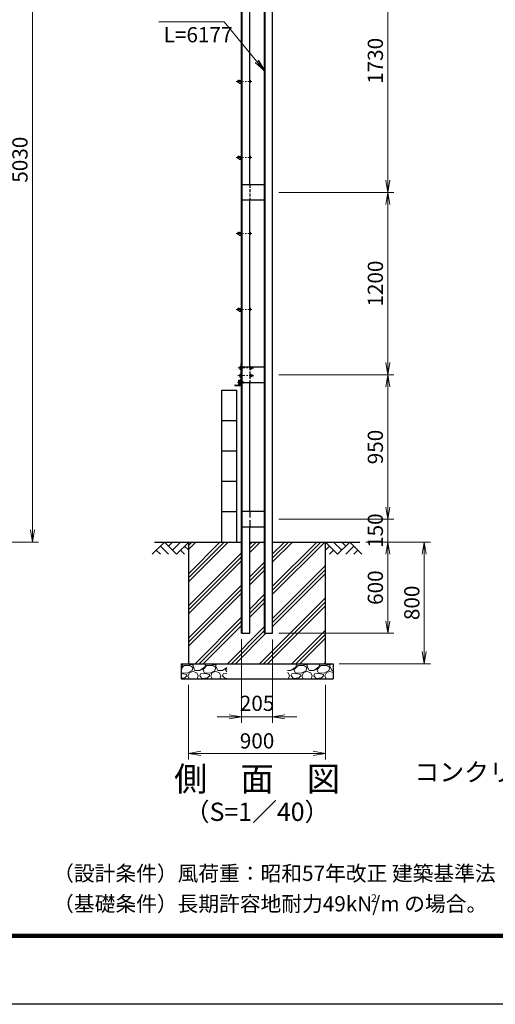
# Model space of a CAD drawing. Units: millimetres. Extents: x 0 to 16800, y 0 to 11880.
# Drawn here: x 7515 to 10644, y 0 to 6477 of the extents above; entities that cross this region are included whole.
import ezdxf
from ezdxf.enums import TextEntityAlignment as Align

# ---------------------------------------------------------------- set-up
doc = ezdxf.new("R2010")
doc.units = ezdxf.units.MM
doc.header["$LTSCALE"] = 3
doc.header["$MEASUREMENT"] = 0
doc.header["$PDMODE"] = 35
doc.linetypes.add('CENTER', pattern=[50.8, 31.75, -6.35, 6.35, -6.35])
doc.linetypes.add('DASHED', pattern=[19.05, 12.7, -6.35])
doc.layers.get('Defpoints').update_dxf_attribs({"color": 8})
for name, color, linetype in [('D-BGD', 7, 'Continuous'), ('D-STR1', 1, 'Continuous'), ('D-STR4', 7, 'Continuous'), ('D-TTL', 2, 'Continuous'), ('D-TTL-TXT', 7, 'Continuous')]:
    doc.layers.add(name, color=color, linetype=linetype)
for name, color, linetype, lineweight in [('D-BMK', 2, 'CENTER', 13), ('D-DCR-HCH', 7, 'Continuous', 13), ('D-STR-DIM', 7, 'Continuous', 13), ('D-STR-TXT', 7, 'Continuous', 13), ('D-STR2', 7, 'Continuous', 13), ('D-STR3', 3, 'Continuous', 13)]:
    doc.layers.add(name, color=color, linetype=linetype, lineweight=lineweight)
doc.styles.add('ゴシック', font='txt')
doc.dimstyles.new('STYLE', dxfattribs={"dimscale": 40, "dimtxt": 2.5, "dimasz": 2, "dimexe": 1, "dimexo": 1, "dimgap": 0.8, "dimtad": 1, "dimdsep": 46, "dimtxsty": 'ゴシック', "dimblk": 'OPEN', "dimcen": 1e-08, "dimclrd": 256, "dimclre": 256, "dimclrt": 256, "dimadec": 0, "dimazin": 2, "dimtfac": 1, "dimtmove": 2, "dimatfit": 3, "dimldrblk": 'OPEN', "dimfxl": 0, "dimtolj": 1, "dimtzin": 0, "dimlwd": -1, "dimlwe": -1, "dimarcsym": 0})
pattern_1 = [(228.01279, (-836.961, 360.689), (-1200, -1350), [20.1804, -1997.8632]), (184.96974, (-850.4607, 345.6885), (1800, 150), [34.6302, -3428.3887]), (132.51045, (-884.961, 342.6885), (1500, -1650), [24.4182, -2417.4049]), (267.27369, (-943.461, 305.1885), (150, 3000), [31.5357, -3122.0337]), (292.833654, (-944.961, 273.6885), (-750, 1800), [30.9232, -3061.406]), (357.27369, (-932.961, 245.1885), (-3000, 150), [31.5357, -3122.0337]), (37.69424, (-901.4607, 243.6885), (-1950, -1500), [41.7043, -4128.7273]), (72.25533, (-868.4607, 269.1885), (1050, 3300), [39.3732, -3897.9482]), (121.429566, (-856.461, 306.6885), (-1200, 1950), [31.6425, -3132.611]), (175.23636, (-872.961, 333.689), (1650, -150), [36.1248, -1770.1144]), (222.39744, (-908.9607, 336.6885), (-1800, -1650), [46.7172, -4625.0063]), (138.81407, (-794.96, 303.689), (-1050, 900), [15.9451, -1578.5767]), (171.469234, (-806.961, 314.1885), (1950, -300), [30.3356, -3003.2267]), (225, (-836.96, 318.69), (-2e-14, -150), [21.2131, -190.9189]), (203.1986, (-847.46, 336.689), (750, 300), [11.4237, -1130.9423]), (291.8014, (-857.96, 332.189), (-150, 450), [16.1554, -791.6193]), (30.96376, (-851.96, 317.189), (450, 300), [26.2393, -848.4034]), (161.56505, (-829.46, 330.69), (300, -150), [18.9736, -455.368]), (16.38954, (-944.961, 332.1885), (1500, 450), [26.58, -2631.4268]), (70.34618, (-919.461, 339.689), (-600, -1650), [22.2992, -2207.6112]), (293.1986, (-829.46, 360.689), (-300, 750), [22.8472, -1119.5187]), (343.61046, (-820.461, 339.6885), (-1500, 450), [26.58, -2631.4268]), (339.44395, (-944.96, 239.189), (-750, 300), [25.632, -1255.9686]), (294.77514, (-920.961, 230.189), (-750, 1650), [21.4767, -2126.1965]), (66.8014, (-827.96, 210.689), (300, 750), [22.8472, -1119.5187]), (17.35402, (-818.961, 231.6885), (-1950, -600), [25.1446, -2489.3135]), (69.44395, (-901.46, 210.689), (-300, -750), [12.816, -1268.7846]), (101.30993, (-836.96, 210.689), (-150, 600), [7.6485, -757.2044]), (165.96376, (-838.46, 218.19), (450, -150), [30.9232, -587.5426]), (186.00901, (-868.461, 225.6885), (1500, 150), [28.6575, -2837.0885]), (303.69007, (-851.96, 303.69), (-150, 300), [21.6333, -519.1994]), (353.157227, (-839.9607, 285.6885), (2550, -300), [37.7691, -3739.1344]), (60.9454, (-802.46, 281.189), (-600, -1050), [15.4434, -1528.9011]), (90, (-794.96, 294.69), (-150, 150), [9, -141]), (120.25644, (-871.461, 230.189), (600, -1050), [20.8386, -2063.028]), (48.01279, (-881.961, 248.189), (1200, 1350), [40.3608, -1977.6828]), (0, (-854.96, 278.19), (150, 150), [39, -111]), (325.30485, (-815.961, 278.1885), (1500, -1050), [23.7171, -2347.9911]), (254.0546, (-796.46, 264.689), (-150, -600), [21.8403, -1070.1762]), (207.645975, (-802.4607, 243.6885), (-2850, -1500), [35.5598, -3520.4211]), (175.42608, (-833.9607, 227.1885), (-1950, 150), [37.6198, -3724.361])]

# ---------------------------------------------------------------- blocks, each defined once
blk = doc.blocks.new('_Open')
at = {"color": 0, "linetype": 'ByBlock', "lineweight": -2}
for p, q in [((-1, 0.167), (0, 0)), ((-1, -0.167), (0, 0)), ((0, 0), (-1, 0))]:
    blk.add_line(p, q, dxfattribs=at)
blk = doc.blocks.new('*D1')
at = {"layer": 'D-STR-DIM'}
for p, q in [((8973.9, 2401.2), (8973.9, 1850.7)), ((9178.9, 2400.7), (9178.9, 1850.7)), ((8893.9, 1890.7), (8813.9, 1890.7)), ((8973.9, 1890.7), (9178.9, 1890.7)), ((9258.9, 1890.7), (9338.9, 1890.7))]:
    blk.add_line(p, q, dxfattribs=at)
at = {"layer": 'Defpoints', "color": 0}
for p in [(8973.9, 2441.2), (9178.9, 2440.7), (9178.9, 1890.7)]:
    blk.add_point(p, dxfattribs=at)
at = {"layer": 'D-STR-DIM', "xscale": 80, "yscale": 80, "zscale": 80}
blk.add_blockref('_Open', (8973.9, 1890.7), dxfattribs=at)
at = {"layer": 'D-STR-DIM', "xscale": 80, "yscale": 80, "zscale": 80, "rotation": 180}
blk.add_blockref('_Open', (9178.9, 1890.7), dxfattribs=at)
at = {"layer": 'D-STR-DIM', "insert": (9076.4, 1979.9), "char_height": 100, "attachment_point": 5, "style": 'ゴシック'}
blk.add_mtext('\\A1;205', dxfattribs=at)
blk = doc.blocks.new('*D8')
at = {"layer": 'D-STR-DIM'}
for p, q in [((6418.5, 8070.7), (7638.5, 8070.7)), ((7598.5, 3120.7), (7598.5, 7990.7)), ((6418.5, 3040.7), (7638.5, 3040.7))]:
    blk.add_line(p, q, dxfattribs=at)
at = {"layer": 'Defpoints', "color": 0}
for p in [(6378.5, 8070.7), (7598.5, 8070.7), (6378.5, 3040.7)]:
    blk.add_point(p, dxfattribs=at)
at = {"layer": 'D-STR-DIM', "xscale": 80, "yscale": 80, "zscale": 80}
for p, rotation in [((7598.5, 8070.7), 90), ((7598.5, 3040.7), 270)]:
    blk.add_blockref('_Open', p, dxfattribs=dict(at, rotation=rotation))
at = {"layer": 'D-STR-DIM', "insert": (7516.5, 5555.7), "char_height": 100, "attachment_point": 5, "rotation": 90, "style": 'ゴシック'}
blk.add_mtext('\\A1;5030', dxfattribs=at)
blk = doc.blocks.new('*D15')
at = {"layer": 'D-STR2'}
for p, q in [((8626.4, 2100.7), (8626.4, 1610.7)), ((9526.4, 2100.7), (9526.4, 1610.7)), ((8706.4, 1650.7), (9446.4, 1650.7))]:
    blk.add_line(p, q, dxfattribs=at)
at = {"layer": 'Defpoints', "color": 0}
for p in [(8626.4, 2140.7), (9526.4, 2140.7), (9526.4, 1650.7)]:
    blk.add_point(p, dxfattribs=at)
at = {"layer": 'D-STR2', "xscale": 80, "yscale": 80, "zscale": 80, "rotation": 180}
blk.add_blockref('_Open', (8626.4, 1650.7), dxfattribs=at)
at = {"layer": 'D-STR2', "xscale": 80, "yscale": 80, "zscale": 80}
blk.add_blockref('_Open', (9526.4, 1650.7), dxfattribs=at)
at = {"layer": 'D-STR2', "insert": (9076.4, 1732.7), "char_height": 100, "attachment_point": 5, "style": 'ゴシック'}
blk.add_mtext('\\A1;900', dxfattribs=at)
blk = doc.blocks.new('*D22')
at = {"layer": 'D-STR-DIM'}
for p, q in [((9791.4, 3040.7), (9976.4, 3040.7)), ((9936.4, 2520.7), (9936.4, 2960.7)), ((9218.9, 2440.7), (9976.4, 2440.7))]:
    blk.add_line(p, q, dxfattribs=at)
at = {"layer": 'Defpoints', "color": 0}
for p in [(9751.4, 3040.7), (9936.4, 3040.7), (9178.9, 2440.7)]:
    blk.add_point(p, dxfattribs=at)
at = {"layer": 'D-STR-DIM', "xscale": 80, "yscale": 80, "zscale": 80}
for p, rotation in [((9936.4, 3040.7), 90), ((9936.4, 2440.7), 270)]:
    blk.add_blockref('_Open', p, dxfattribs=dict(at, rotation=rotation))
at = {"layer": 'D-STR-DIM', "insert": (9854.4, 2740.7), "char_height": 100, "attachment_point": 5, "rotation": 90, "style": 'ゴシック'}
blk.add_mtext('\\A1;600', dxfattribs=at)
blk = doc.blocks.new('*D23')
at = {"layer": 'D-STR-DIM'}
for p, q in [((9218.9, 4140.7), (9976.4, 4140.7)), ((9936.4, 3270.7), (9936.4, 4060.7)), ((9218.9, 3190.7), (9976.4, 3190.7))]:
    blk.add_line(p, q, dxfattribs=at)
at = {"layer": 'Defpoints', "color": 0}
for p in [(9178.9, 4140.7), (9936.4, 4140.7), (9178.9, 3190.7)]:
    blk.add_point(p, dxfattribs=at)
at = {"layer": 'D-STR-DIM', "xscale": 80, "yscale": 80, "zscale": 80}
for p, rotation in [((9936.4, 4140.7), 90), ((9936.4, 3190.7), 270)]:
    blk.add_blockref('_Open', p, dxfattribs=dict(at, rotation=rotation))
at = {"layer": 'D-STR-DIM', "insert": (9854.4, 3665.7), "char_height": 100, "attachment_point": 5, "rotation": 90, "style": 'ゴシック'}
blk.add_mtext('\\A1;950', dxfattribs=at)
blk = doc.blocks.new('*D24')
at = {"layer": 'D-STR-DIM'}
for p, q in [((9218.9, 5340.7), (9976.4, 5340.7)), ((9936.4, 4220.7), (9936.4, 5260.7)), ((9218.9, 4140.7), (9976.4, 4140.7))]:
    blk.add_line(p, q, dxfattribs=at)
at = {"layer": 'Defpoints', "color": 0}
for p in [(9178.9, 5340.7), (9936.4, 5340.7), (9178.9, 4140.7)]:
    blk.add_point(p, dxfattribs=at)
at = {"layer": 'D-STR-DIM', "xscale": 80, "yscale": 80, "zscale": 80}
for p, rotation in [((9936.4, 5340.7), 90), ((9936.4, 4140.7), 270)]:
    blk.add_blockref('_Open', p, dxfattribs=dict(at, rotation=rotation))
at = {"layer": 'D-STR-DIM', "insert": (9854.4, 4740.7), "char_height": 100, "attachment_point": 5, "rotation": 90, "style": 'ゴシック'}
blk.add_mtext('\\A1;1200', dxfattribs=at)
blk = doc.blocks.new('*D25')
at = {"layer": 'D-STR-DIM'}
for p, q in [((9137.3, 7070.7), (9976.4, 7070.7)), ((9936.4, 5420.7), (9936.4, 6990.7)), ((9218.9, 5340.7), (9976.4, 5340.7))]:
    blk.add_line(p, q, dxfattribs=at)
at = {"layer": 'Defpoints', "color": 0}
for p in [(9097.3, 7070.7), (9936.4, 7070.7), (9178.9, 5340.7)]:
    blk.add_point(p, dxfattribs=at)
at = {"layer": 'D-STR-DIM', "xscale": 80, "yscale": 80, "zscale": 80}
for p, rotation in [((9936.4, 7070.7), 90), ((9936.4, 5340.7), 270)]:
    blk.add_blockref('_Open', p, dxfattribs=dict(at, rotation=rotation))
at = {"layer": 'D-STR-DIM', "insert": (9854.4, 6205.7), "char_height": 100, "attachment_point": 5, "rotation": 90, "style": 'ゴシック'}
blk.add_mtext('\\A1;1730', dxfattribs=at)
blk = doc.blocks.new('*D28')
at = {"layer": 'D-STR-DIM'}
for p, q in [((9791.4, 3040.7), (10216.4, 3040.7)), ((10176.4, 2960.7), (10176.4, 2320.7)), ((9616.4, 2240.7), (10216.4, 2240.7))]:
    blk.add_line(p, q, dxfattribs=at)
at = {"layer": 'Defpoints', "color": 0}
for p in [(9751.4, 3040.7), (9576.4, 2240.7), (10176.4, 2240.7)]:
    blk.add_point(p, dxfattribs=at)
at = {"layer": 'D-STR-DIM', "xscale": 80, "yscale": 80, "zscale": 80}
for p, rotation in [((10176.4, 3040.7), 90), ((10176.4, 2240.7), 270)]:
    blk.add_blockref('_Open', p, dxfattribs=dict(at, rotation=rotation))
at = {"layer": 'D-STR-DIM', "insert": (10094.4, 2640.7), "char_height": 100, "attachment_point": 5, "rotation": 90, "style": 'ゴシック'}
blk.add_mtext('\\A1;800', dxfattribs=at)
blk = doc.blocks.new('*D77')
at = {"layer": 'D-STR-DIM'}
for p, q in [((9936.4, 3270.7), (9936.4, 3350.7)), ((9218.9, 3190.7), (9976.4, 3190.7)), ((9936.4, 3040.7), (9936.4, 3190.7)), ((9791.4, 3040.7), (9976.4, 3040.7)), ((9936.4, 2960.7), (9936.4, 2880.7))]:
    blk.add_line(p, q, dxfattribs=at)
at = {"layer": 'Defpoints', "color": 0}
for p in [(9178.9, 3190.7), (9936.4, 3190.7), (9751.4, 3040.7)]:
    blk.add_point(p, dxfattribs=at)
at = {"layer": 'D-STR-DIM', "xscale": 80, "yscale": 80, "zscale": 80}
for p, rotation in [((9936.4, 3190.7), 270), ((9936.4, 3040.7), 90)]:
    blk.add_blockref('_Open', p, dxfattribs=dict(at, rotation=rotation))
at = {"layer": 'D-STR-DIM', "insert": (9854.5, 3115.7), "char_height": 100, "attachment_point": 5, "rotation": 90, "style": 'ゴシック'}
blk.add_mtext('\\A1;150', dxfattribs=at)

msp = doc.modelspace()

# ---------------------------------------------------------------- hatches: boundary and pattern name
at = {"layer": 'D-DCR-HCH'}
h = msp.add_hatch(dxfattribs=at)
h.set_pattern_fill('PLAST', color=256, scale=600, angle=45)
h.set_pattern_definition([(45, (-944.96, 210.69), (-106.066, 106.066), []), (45, (-958.22, 223.95), (-106.066, 106.066), []), (45, (-971.48, 237.2), (-106.066, 106.066), [])])
h.paths.add_polyline_path([(8973.9482, 3040.6885), (8626.4482, 3040.6885), (8626.4482, 2240.6885), (9526.4482, 2240.6885), (9526.4482, 3040.6885), (9178.9482, 3040.6885), (9178.9482, 2440.6885), (9124.9482, 2440.6885), (9124.9482, 3040.6885), (9027.9482, 3040.6885), (9027.9482, 2440.6885), (8973.9482, 2440.6885)])
h = msp.add_hatch(dxfattribs=at)
h.set_pattern_fill('GRAVEL', color=256, scale=150)
h.set_pattern_definition(pattern_1)
h.paths.add_polyline_path([(8876.4482, 2240.6885), (8576.4482, 2240.6885), (8576.4482, 2140.6885), (8876.4482, 2140.6885)])
h = msp.add_hatch(dxfattribs=at)
h.set_pattern_fill('GRAVEL', color=256, scale=150)
h.set_pattern_definition(pattern_1)
h.paths.add_polyline_path([(9576.4482, 2240.6885), (9276.4482, 2240.6885), (9276.4482, 2140.6885), (9576.4482, 2140.6885)])

# ---------------------------------------------------------------- linework, layer by layer
at = {"layer": 'D-BGD'}
for p, q in [((8843.9482, 3040.6885), (8843.9482, 4040.6885)), ((8843.9482, 4040.6885), (8943.9482, 4040.6885)), ((8943.9482, 3040.6885), (8943.9482, 4040.6885)), ((8843.9482, 3840.6885), (8943.9482, 3840.6885)), ((8843.9482, 3640.6885), (8943.9482, 3640.6885)), ((8843.9482, 3440.6885), (8943.9482, 3440.6885)), ((8843.9482, 3240.6885), (8943.9482, 3240.6885)), ((8401.4482, 3040.6885), (8973.9482, 3040.6885)), ((9027.9482, 3040.6885), (9124.9482, 3040.6885)), ((9178.9482, 3040.6885), (9751.4482, 3040.6885))]:
    msp.add_line(p, q, dxfattribs=at)
at = {"layer": 'D-BMK', "ltscale": 0.5}
for p, q in [((8939.9511, 6070.6885), (9042.9482, 6070.6885)), ((8939.9511, 5570.6885), (9042.9482, 5570.6885)), ((8939.9511, 5070.6885), (9042.9482, 5070.6885)), ((8939.9511, 4570.6885), (9042.9482, 4570.6885)), ((8949.0455, 4185.6885), (9052.0426, 4185.6885)), ((8988.7072, 4090.6885), (8947.349, 4090.6885)), ((8949.0455, 4135.6885), (9052.0426, 4135.6885))]:
    msp.add_line(p, q, dxfattribs=at)
at = {"layer": 'D-DCR-HCH', "color": 0, "linetype": 'ByBlock', "lineweight": -2}
for p, q in [((8466.8122, 3040.6885), (8386.9941, 2960.8705)), ((8413.6001, 2987.4765), (8440.3282, 2960.8705)), ((8440.2062, 3014.0825), (8493.6623, 2960.8705)), ((8466.8122, 3040.6885), (8546.6302, 2960.8705)), ((8493.4182, 3014.0825), (8520.0242, 3040.6885)), ((8520.0242, 2987.4765), (8573.2362, 3040.6885)), ((8546.6302, 2960.8705), (8626.4482, 3040.6885)), ((8573.2362, 2987.4765), (8599.9642, 2960.8705)), ((8599.8422, 3014.0825), (8626.4482, 2987.598)), ((9606.2662, 2960.8705), (9526.4482, 3040.6885)), ((9553.0542, 3014.0825), (9526.4482, 2987.598)), ((9579.6602, 2987.4765), (9552.9322, 2960.8705)), ((9632.8722, 2987.4765), (9579.6602, 3040.6885)), ((9686.0843, 3040.6885), (9606.2662, 2960.8705)), ((9659.6173, 3013.9435), (9632.8722, 3040.6885)), ((9712.6903, 3014.0825), (9659.2342, 2960.8705)), ((9686.0843, 3040.6885), (9765.9023, 2960.8705)), ((9739.2963, 2987.4765), (9712.5682, 2960.8705))]:
    msp.add_line(p, q, dxfattribs=at)
at = {"layer": 'D-STR1'}
for p, q in [((8973.9482, 2440.6885), (8973.9482, 7095.6885)), ((8977.9482, 2440.6885), (8977.9482, 7095.6885)), ((9124.9482, 2440.6885), (9124.9482, 6966.6885)), ((9128.9482, 2440.6885), (9128.9482, 6968.3454)), ((9178.9482, 2440.6885), (9178.9482, 6989.0561)), ((9027.9482, 5390.6885), (9027.9482, 6770.6885)), ((9124.9482, 5390.6885), (8977.9482, 5390.6885)), ((8977.9482, 5290.6885), (9124.9482, 5290.6885)), ((9027.9482, 4190.6885), (9027.9482, 5290.6885)), ((9124.9482, 4190.6885), (8977.9482, 4190.6885)), ((8966.4482, 4078.1885), (8966.4482, 4108.6885)), ((8968.4482, 4110.6885), (8969.4482, 4110.6885)), ((8969.4482, 4075.6885), (8969.4482, 4110.6885)), ((8977.9482, 4090.6885), (9124.9482, 4090.6885)), ((9027.9482, 3240.6885), (9027.9482, 4090.6885)), ((8929.4482, 4071.6885), (8929.4482, 4070.6885)), ((8929.4482, 4070.6885), (8964.4482, 4070.6885)), ((8931.4482, 4073.6885), (8961.9482, 4073.6885)), ((9124.9482, 3240.6885), (8977.9482, 3240.6885)), ((8977.9482, 3140.6885), (9124.9482, 3140.6885)), ((9027.9482, 2440.6885), (9027.9482, 3140.6885)), ((8973.9482, 2440.6885), (9027.9482, 2440.6885)), ((9124.9482, 2440.6885), (9178.9482, 2440.6885))]:
    msp.add_line(p, q, dxfattribs=at)
at = {"layer": 'D-STR1', "linetype": 'DASHED', "ltscale": 0.5}
for p, q in [((9027.9482, 5390.6885), (9027.9482, 5290.6885)), ((9027.9482, 4190.6885), (9027.9482, 4090.6885))]:
    msp.add_line(p, q, dxfattribs=at)
at = {"layer": 'D-STR1', "linetype": 'DASHED'}
msp.add_line((9027.9482, 3240.6885), (9027.9482, 3140.6885), dxfattribs=at)
at = {"layer": 'D-STR1'}
for centre, radius, start, end in [((8968.4482, 4108.6885), 2, 90, 180), ((8931.4482, 4071.6885), 2, 90, 180), ((8961.9482, 4078.1885), 4.5, 270, 0), ((8964.4482, 4075.6885), 5, 270, 0)]:
    msp.add_arc(centre, radius, start, end, dxfattribs=at)
at = {"layer": 'D-STR3'}
for p, q in [((8949.1482, 6074.6885), (8947.9482, 6073.4885)), ((8947.9482, 6073.4885), (8947.9482, 6067.8885)), ((8949.1482, 6066.6885), (8947.9482, 6067.8885)), ((8949.1482, 6074.6885), (8949.1482, 6066.6885)), ((8952.4482, 6074.6885), (8949.1482, 6074.6885)), ((8952.4482, 6066.6885), (8949.1482, 6066.6885)), ((8953.1731, 6078.1941), (8952.4482, 6076.9385)), ((8952.4482, 6064.4385), (8952.4482, 6076.9385)), ((8953.1731, 6063.183), (8952.4482, 6064.4385)), ((8958.9482, 6078.1941), (8953.1731, 6078.1941)), ((8958.9482, 6074.4413), (8953.1731, 6074.4413)), ((8958.9482, 6066.9357), (8953.1731, 6066.9357)), ((8958.9482, 6063.183), (8953.1731, 6063.183)), ((8958.9482, 6063.183), (8958.9482, 6078.1941)), ((8958.9482, 6076.6885), (8973.9482, 6076.6885)), ((8958.9482, 6076.6885), (8958.9482, 6056.6885)), ((8958.9482, 6056.6885), (8973.9482, 6056.6885)), ((8969.1982, 6066.1885), (8973.9482, 6066.1885)), ((8969.1982, 6061.6885), (8973.9482, 6061.6885)), ((8973.9482, 6061.6885), (8973.9482, 6056.6885)), ((9027.9482, 6078.1941), (9032.5522, 6078.1941)), ((9027.9482, 6078.1941), (9027.9482, 6063.183)), ((9027.9482, 6074.4413), (9032.5522, 6074.4413)), ((9027.9482, 6066.9357), (9032.5522, 6066.9357)), ((9027.9482, 6063.183), (9032.5522, 6063.183)), ((9033.2482, 6076.9885), (9032.5522, 6078.1941)), ((9033.2482, 6064.3885), (9032.5522, 6063.183)), ((9033.2482, 6076.9885), (9033.2482, 6064.3885)), ((8949.1482, 5574.6885), (8947.9482, 5573.4885)), ((8947.9482, 5573.4885), (8947.9482, 5567.8885)), ((8949.1482, 5574.6885), (8949.1482, 5566.6885)), ((8952.4482, 5574.6885), (8949.1482, 5574.6885)), ((8953.1731, 5578.1941), (8952.4482, 5576.9385)), ((8952.4482, 5564.4385), (8952.4482, 5576.9385)), ((8958.9482, 5578.1941), (8953.1731, 5578.1941)), ((8958.9482, 5574.4413), (8953.1731, 5574.4413)), ((8958.9482, 5563.183), (8958.9482, 5578.1941)), ((8958.9482, 5576.6885), (8973.9482, 5576.6885)), ((8958.9482, 5576.6885), (8958.9482, 5556.6885)), ((9027.9482, 5578.1941), (9032.5522, 5578.1941)), ((9027.9482, 5578.1941), (9027.9482, 5563.183)), ((9027.9482, 5574.4413), (9032.5522, 5574.4413)), ((9033.2482, 5576.9885), (9032.5522, 5578.1941)), ((9033.2482, 5576.9885), (9033.2482, 5564.3885)), ((8949.1482, 5566.6885), (8947.9482, 5567.8885)), ((8952.4482, 5566.6885), (8949.1482, 5566.6885)), ((8953.1731, 5563.183), (8952.4482, 5564.4385)), ((8958.9482, 5566.9357), (8953.1731, 5566.9357)), ((8958.9482, 5563.183), (8953.1731, 5563.183)), ((8958.9482, 5556.6885), (8973.9482, 5556.6885)), ((8969.1982, 5566.1885), (8973.9482, 5566.1885)), ((8969.1982, 5561.6885), (8973.9482, 5561.6885)), ((8973.9482, 5561.6885), (8973.9482, 5556.6885)), ((9027.9482, 5566.9357), (9032.5522, 5566.9357)), ((9027.9482, 5563.183), (9032.5522, 5563.183)), ((9033.2482, 5564.3885), (9032.5522, 5563.183)), ((8949.1482, 5074.6885), (8947.9482, 5073.4885)), ((8947.9482, 5073.4885), (8947.9482, 5067.8885)), ((8949.1482, 5066.6885), (8947.9482, 5067.8885)), ((8949.1482, 5074.6885), (8949.1482, 5066.6885)), ((8952.4482, 5074.6885), (8949.1482, 5074.6885)), ((8952.4482, 5066.6885), (8949.1482, 5066.6885)), ((8953.1731, 5078.1941), (8952.4482, 5076.9385)), ((8952.4482, 5064.4385), (8952.4482, 5076.9385)), ((8953.1731, 5063.183), (8952.4482, 5064.4385)), ((8958.9482, 5078.1941), (8953.1731, 5078.1941)), ((8958.9482, 5074.4413), (8953.1731, 5074.4413)), ((8958.9482, 5066.9357), (8953.1731, 5066.9357)), ((8958.9482, 5063.183), (8953.1731, 5063.183)), ((8958.9482, 5063.183), (8958.9482, 5078.1941)), ((8958.9482, 5076.6885), (8973.9482, 5076.6885)), ((8958.9482, 5076.6885), (8958.9482, 5056.6885)), ((8958.9482, 5056.6885), (8973.9482, 5056.6885)), ((8969.1982, 5066.1885), (8973.9482, 5066.1885)), ((8969.1982, 5061.6885), (8973.9482, 5061.6885)), ((8973.9482, 5061.6885), (8973.9482, 5056.6885)), ((9027.9482, 5078.1941), (9032.5522, 5078.1941)), ((9027.9482, 5078.1941), (9027.9482, 5063.183)), ((9027.9482, 5074.4413), (9032.5522, 5074.4413)), ((9027.9482, 5066.9357), (9032.5522, 5066.9357)), ((9027.9482, 5063.183), (9032.5522, 5063.183)), ((9033.2482, 5076.9885), (9032.5522, 5078.1941)), ((9033.2482, 5064.3885), (9032.5522, 5063.183)), ((9033.2482, 5076.9885), (9033.2482, 5064.3885)), ((8949.1482, 4574.6885), (8947.9482, 4573.4885)), ((8947.9482, 4573.4885), (8947.9482, 4567.8885)), ((8949.1482, 4566.6885), (8947.9482, 4567.8885)), ((8949.1482, 4574.6885), (8949.1482, 4566.6885)), ((8952.4482, 4574.6885), (8949.1482, 4574.6885)), ((8952.4482, 4566.6885), (8949.1482, 4566.6885)), ((8953.1731, 4578.1941), (8952.4482, 4576.9385)), ((8952.4482, 4564.4385), (8952.4482, 4576.9385)), ((8953.1731, 4563.183), (8952.4482, 4564.4385)), ((8958.9482, 4578.1941), (8953.1731, 4578.1941)), ((8958.9482, 4574.4413), (8953.1731, 4574.4413)), ((8958.9482, 4566.9357), (8953.1731, 4566.9357)), ((8958.9482, 4563.183), (8953.1731, 4563.183)), ((8958.9482, 4563.183), (8958.9482, 4578.1941)), ((8958.9482, 4576.6885), (8973.9482, 4576.6885)), ((8958.9482, 4576.6885), (8958.9482, 4556.6885)), ((8958.9482, 4556.6885), (8973.9482, 4556.6885)), ((8969.1982, 4566.1885), (8973.9482, 4566.1885)), ((8969.1982, 4561.6885), (8973.9482, 4561.6885)), ((8973.9482, 4561.6885), (8973.9482, 4556.6885)), ((9027.9482, 4578.1941), (9032.5522, 4578.1941)), ((9027.9482, 4578.1941), (9027.9482, 4563.183)), ((9027.9482, 4574.4413), (9032.5522, 4574.4413)), ((9027.9482, 4566.9357), (9032.5522, 4566.9357)), ((9027.9482, 4563.183), (9032.5522, 4563.183)), ((9033.2482, 4576.9885), (9032.5522, 4578.1941)), ((9033.2482, 4564.3885), (9032.5522, 4563.183)), ((9033.2482, 4576.9885), (9033.2482, 4564.3885)), ((8969.4482, 4215.6885), (8969.4482, 4070.6885)), ((8969.4482, 4215.6885), (8973.9482, 4215.6885)), ((8962.4482, 4193.9385), (8963.3517, 4195.5035)), ((8962.4482, 4193.9385), (8962.4482, 4177.4385)), ((8962.4482, 4177.4385), (8963.3517, 4175.8736)), ((8962.4482, 4143.9385), (8963.3517, 4145.5035)), ((8963.3517, 4195.5035), (8969.4482, 4195.5035)), ((8963.3517, 4190.596), (8969.4482, 4190.596)), ((8963.3517, 4180.781), (8969.4482, 4180.781)), ((8963.3517, 4175.8736), (8969.4482, 4175.8736)), ((8963.3517, 4145.5035), (8969.4482, 4145.5035)), ((8969.4482, 4195.5035), (8969.4482, 4175.8736)), ((8969.4482, 4145.5035), (8969.4482, 4125.8736)), ((8953.4482, 4102.3885), (8953.4482, 4078.9885)), ((8955.7482, 4102.3885), (8955.7482, 4078.9885)), ((8966.4482, 4105.6885), (8956.7482, 4105.6885)), ((8966.4482, 4103.3885), (8956.7482, 4103.3885)), ((8961.1482, 4096.9885), (8961.8442, 4098.1941)), ((8961.1482, 4096.9885), (8961.1482, 4084.3885)), ((8961.1482, 4084.3885), (8961.8442, 4083.183)), ((8966.4482, 4098.1941), (8961.8442, 4098.1941)), ((8966.4482, 4094.4413), (8961.8442, 4094.4413)), ((8966.4482, 4086.9357), (8961.8442, 4086.9357)), ((8966.4482, 4083.183), (8961.8442, 4083.183)), ((8962.4482, 4143.9385), (8962.4482, 4127.4385)), ((8962.4482, 4127.4385), (8963.3517, 4125.8736)), ((8963.3517, 4140.596), (8969.4482, 4140.596)), ((8963.3517, 4130.781), (8969.4482, 4130.781)), ((8963.3517, 4125.8736), (8969.4482, 4125.8736)), ((8966.4482, 4105.6885), (8966.4482, 4103.3885)), ((8966.4482, 4098.1941), (8966.4482, 4083.183)), ((8973.9482, 4098.1941), (8979.7233, 4098.1941)), ((8973.9482, 4083.183), (8973.9482, 4098.1941)), ((8973.9482, 4094.4413), (8979.7233, 4094.4413)), ((8973.9482, 4086.9357), (8979.7233, 4086.9357)), ((8973.9482, 4083.183), (8979.7233, 4083.183)), ((8979.7233, 4098.1941), (8980.4482, 4096.9385)), ((8979.7233, 4083.183), (8980.4482, 4084.4385)), ((8980.4482, 4084.4385), (8980.4482, 4096.9385)), ((8980.4482, 4094.6885), (8985.2482, 4094.6885)), ((8980.4482, 4093.9385), (8985.9982, 4093.9385)), ((8980.4482, 4087.4385), (8985.9982, 4087.4385)), ((8980.4482, 4086.6885), (8985.2482, 4086.6885)), ((8985.2482, 4094.6885), (8986.4482, 4093.4885)), ((8985.2482, 4094.6885), (8985.2482, 4086.6885)), ((8985.2482, 4086.6885), (8986.4482, 4087.8885)), ((8986.4482, 4093.4885), (8986.4482, 4087.8885)), ((8966.4482, 4077.9885), (8956.7482, 4077.9885)), ((8966.4482, 4075.6885), (8956.7482, 4075.6885)), ((8966.4482, 4077.9885), (8966.4482, 4075.6885)), ((8969.4482, 4070.6885), (8973.9482, 4070.6885))]:
    msp.add_line(p, q, dxfattribs=at)
at = {"layer": 'D-STR3', "linetype": 'DASHED', "ltscale": 0.2}
for p, q in [((9034.0447, 4195.5035), (9027.9482, 4195.5035)), ((9027.9482, 4195.5035), (9027.9482, 4175.8736)), ((9034.0447, 4190.596), (9027.9482, 4190.596)), ((9034.0447, 4180.781), (9027.9482, 4180.781)), ((9034.0447, 4175.8736), (9027.9482, 4175.8736)), ((9034.0447, 4145.5035), (9027.9482, 4145.5035)), ((9027.9482, 4145.5035), (9027.9482, 4125.8736)), ((9034.9482, 4193.9385), (9034.0447, 4195.5035)), ((9034.9482, 4177.4385), (9034.0447, 4175.8736)), ((9034.9482, 4143.9385), (9034.0447, 4145.5035)), ((9034.9482, 4193.9385), (9034.9482, 4177.4385)), ((9034.9482, 4190.6885), (9047.9482, 4190.6885)), ((9034.9482, 4189.7885), (9048.8482, 4189.7885)), ((9034.9482, 4181.5885), (9048.8482, 4181.5885)), ((9034.9482, 4180.6885), (9047.9482, 4180.6885)), ((9047.9482, 4190.6885), (9047.9482, 4180.6885)), ((9047.9482, 4190.6885), (9049.4482, 4189.1885)), ((9047.9482, 4180.6885), (9049.4482, 4182.1885)), ((9049.4482, 4189.1885), (9049.4482, 4182.1885)), ((9034.0447, 4140.596), (9027.9482, 4140.596)), ((9034.0447, 4130.781), (9027.9482, 4130.781)), ((9034.0447, 4125.8736), (9027.9482, 4125.8736)), ((9034.9482, 4127.4385), (9034.0447, 4125.8736)), ((9034.9482, 4143.9385), (9034.9482, 4127.4385)), ((9034.9482, 4140.6885), (9047.9482, 4140.6885)), ((9034.9482, 4139.7885), (9048.8482, 4139.7885)), ((9034.9482, 4131.5885), (9048.8482, 4131.5885)), ((9034.9482, 4130.6885), (9047.9482, 4130.6885)), ((9047.9482, 4140.6885), (9047.9482, 4130.6885)), ((9047.9482, 4140.6885), (9049.4482, 4139.1885)), ((9047.9482, 4130.6885), (9049.4482, 4132.1885)), ((9049.4482, 4139.1885), (9049.4482, 4132.1885))]:
    msp.add_line(p, q, dxfattribs=at)
at = {"layer": 'D-STR3'}
for centre, radius, start, end in [((8955.9151, 6076.3177), 3.3226, 145.61586167, 214.38413833), ((8965.012, 6070.6885), 12.4195, 162.41210462, 197.58789538), ((8955.9151, 6065.0594), 3.3226, 145.61584323, 214.3841483), ((8969.1982, 6063.9385), 2.25, 90, 270), ((9029.8102, 6076.3177), 3.3226, 325.61585005, 34.38414995), ((9020.7133, 6070.6885), 12.4195, 342.41209841, 17.58790159), ((9029.8102, 6065.0594), 3.3226, 325.61585005, 34.38414995), ((8955.9151, 5576.3177), 3.3226, 145.61586167, 214.38413833), ((8965.012, 5570.6885), 12.4195, 162.41210462, 197.58789538), ((9029.8102, 5576.3177), 3.3226, 325.61585005, 34.38414995), ((9020.7133, 5570.6885), 12.4195, 342.41209841, 17.58790159), ((8955.9151, 5565.0594), 3.3226, 145.61584323, 214.3841483), ((8969.1982, 5563.9385), 2.25, 90, 270), ((9029.8102, 5565.0594), 3.3226, 325.61585005, 34.38414995), ((8955.9151, 5076.3177), 3.3226, 145.61586167, 214.38413833), ((8965.012, 5070.6885), 12.4195, 162.41210462, 197.58789538), ((8955.9151, 5065.0594), 3.3226, 145.61584323, 214.3841483), ((8969.1982, 5063.9385), 2.25, 90, 270), ((9029.8102, 5076.3177), 3.3226, 325.61585005, 34.38414995), ((9020.7133, 5070.6885), 12.4195, 342.41209841, 17.58790159), ((9029.8102, 5065.0594), 3.3226, 325.61585005, 34.38414995), ((8955.9151, 4576.3177), 3.3226, 145.61586167, 214.38413833), ((8965.012, 4570.6885), 12.4195, 162.41210462, 197.58789538), ((8955.9151, 4565.0594), 3.3226, 145.61584323, 214.3841483), ((8969.1982, 4563.9385), 2.25, 90, 270), ((9029.8102, 4576.3177), 3.3226, 325.61585005, 34.38414995), ((9020.7133, 4570.6885), 12.4195, 342.41209841, 17.58790159), ((9029.8102, 4565.0594), 3.3226, 325.61585005, 34.38414995), ((8966.9374, 4193.0497), 4.3449, 145.61575253, 214.38424747), ((8978.8334, 4185.6885), 16.2408, 162.41204623, 197.58795377), ((8966.9374, 4178.3273), 4.3449, 145.61575253, 214.38424747), ((8966.9374, 4143.0497), 4.3449, 145.61575253, 214.38424747), ((8956.7482, 4102.3885), 3.3, 90, 180), ((8956.7482, 4102.3885), 1, 90, 180), ((8964.5863, 4096.3177), 3.3226, 145.61585005, 214.38414995), ((8973.6832, 4090.6885), 12.4195, 162.41209841, 197.58790159), ((8964.5863, 4085.0594), 3.3226, 145.61585005, 214.38414995), ((8978.8334, 4135.6885), 16.2408, 162.41204623, 197.58795377), ((8966.9374, 4128.3273), 4.3449, 145.61575253, 214.38424747), ((8976.9813, 4096.3177), 3.3226, 325.61586167, 34.38413833), ((8967.8844, 4090.6885), 12.4195, 342.41210462, 17.58789538), ((8976.9813, 4085.0594), 3.3226, 325.6158517, 34.38415677), ((8956.7482, 4078.9885), 3.3, 180, 270), ((8956.7482, 4078.9885), 1, 180, 270)]:
    msp.add_arc(centre, radius, start, end, dxfattribs=at)
at = {"layer": 'D-STR3', "linetype": 'DASHED', "ltscale": 0.2}
for centre, radius, start, end in [((9030.459, 4193.0497), 4.3449, 325.61575253, 34.38424747), ((9018.5631, 4185.6885), 16.2408, 342.41204623, 17.58795377), ((9030.459, 4178.3273), 4.3449, 325.61575253, 34.38424747), ((9030.459, 4143.0497), 4.3449, 325.61575253, 34.38424747), ((9018.5631, 4135.6885), 16.2408, 342.41204623, 17.58795377), ((9030.459, 4128.3273), 4.3449, 325.61575253, 34.38424747)]:
    msp.add_arc(centre, radius, start, end, dxfattribs=at)
at = {"layer": 'D-STR4'}
for p, q in [((8626.4482, 2240.6885), (8626.4482, 3040.6885)), ((9526.4482, 2240.6885), (9526.4482, 3040.6885)), ((8576.4482, 2240.6885), (9576.4482, 2240.6885)), ((8576.4482, 2240.6885), (8576.4482, 2140.6885)), ((9576.4482, 2240.6885), (9576.4482, 2140.6885)), ((8576.4482, 2140.6885), (9576.4482, 2140.6885))]:
    msp.add_line(p, q, dxfattribs=at)
at = {"layer": 'D-TTL'}
msp.add_lwpolyline([(0, 11880), (16800, 11880), (16800, 0), (0, 0)], close=True, dxfattribs=at)
at = {"layer": 'D-TTL', "color": 7}
for points in [[(540, 11440), (16260, 11440), (16260, 440), (540, 440)], [(545, 11435), (16255, 11435), (16255, 445), (545, 445)], [(550, 11430), (16250, 11430), (16250, 450), (550, 450)], [(555, 11425), (16245, 11425), (16245, 455), (555, 455)], [(560, 11420), (16240, 11420), (16240, 460), (560, 460)]]:
    msp.add_lwpolyline(points, close=True, dxfattribs=at)

# ---------------------------------------------------------------- texts
at = {"layer": 'D-STR-TXT', "style": 'ゴシック'}
msp.add_text('L=6177', height=100, dxfattribs=at).set_placement((8462.0155, 6328.0269))
at = {"layer": 'D-TTL-TXT', "style": 'ゴシック'}
for s, height, p in [('側\u3000面\u3000図', 160, (9076.4472, 1462.2719)), ('コンクリートブロック配筋図', 120, (11175.2878, 1511.9)), ('（S=1／40）', 120, (9076.4472, 1250.8136))]:
    msp.add_text(s, height=height, dxfattribs=at).set_placement(p, align=Align.MIDDLE)
at = {"layer": 'D-TTL-TXT', "linetype": 'Continuous', "style": 'ゴシック'}
for s, height, p in [('（設計条件）風荷重：昭和57年改正 建築基準法・同施行令に基づく風圧力に準拠。', 100, (7735.1012, 811.2976)), ('（基礎条件）長期許容地耐力49kN/m の場合。', 100, (7735.1012, 611.2976)), ('2', 50, (9826.0441, 673.6682))]:
    msp.add_text(s, height=height, dxfattribs=at).set_placement(p)

# ---------------------------------------------------------------- dimensions: what is measured, and where the dimension line sits
at = {"layer": 'D-STR-DIM'}
for base, p1, p2, picture, middle in [((7598.4755, 8070.6885), (6378.4755, 3040.6885), (6378.4755, 8070.6885), '*D8', (7516.4755, 5555.6885)), ((9936.4482, 7070.6885), (9178.9482, 5340.6885), (9097.3157, 7070.6885), '*D25', (9854.4482, 6205.6885)), ((9936.4482, 5340.6885), (9178.9482, 4140.6885), (9178.9482, 5340.6885), '*D24', (9854.4482, 4740.6885)), ((9936.4482, 4140.6885), (9178.9482, 3190.6885), (9178.9482, 4140.6885), '*D23', (9854.4482, 3665.6885)), ((9936.4482, 3040.6885), (9178.9482, 2440.6885), (9751.4482, 3040.6885), '*D22', (9854.4482, 2740.6885)), ((10176.4482, 2240.6885), (9751.4482, 3040.6885), (9576.4482, 2240.6885), '*D28', (10094.4482, 2640.6885))]:
    dim = msp.add_linear_dim(base=base, p1=p1, p2=p2, angle=90, dimstyle='STYLE', dxfattribs=at)
    dim.commit()
    dim.dimension.update_dxf_attribs({"geometry": picture, "text_midpoint": middle})
dim = msp.add_linear_dim(base=(9936.4482, 3190.6885), p1=(9751.4482, 3040.6885), p2=(9178.9482, 3190.6885), angle=90, dimstyle='STYLE', dxfattribs=at)
dim.commit()
dim.dimension.update_dxf_attribs({"geometry": '*D77', "text_midpoint": (9854.45, 3115.6885), "dimtype": 160})
dim = msp.add_linear_dim(base=(9178.9482, 1890.6885), p1=(8973.9482, 2441.2075), p2=(9178.9482, 2440.6885), dimstyle='STYLE', dxfattribs=at)
dim.commit()
dim.dimension.update_dxf_attribs({"geometry": '*D1', "text_midpoint": (9076.4482, 1979.906), "dimtype": 160})
at = {"layer": 'D-STR2'}
dim = msp.add_linear_dim(base=(9526.4482, 1650.6885), p1=(8626.4482, 2140.6885), p2=(9526.4482, 2140.6885), dimstyle='STYLE', dxfattribs=at)
dim.commit()
dim.dimension.update_dxf_attribs({"geometry": '*D15', "text_midpoint": (9076.4482, 1732.6885)})

# ---------------------------------------------------------------- leaders
at = {"layer": 'D-STR-TXT'}
msp.add_leader([(9124.9482, 6141.267), (8860.8072, 6462.3353), (8429.5179, 6462.3353)], dimstyle='STYLE', override={"dimgap": 0.8, "dimtad": 1}, dxfattribs=at)

doc.saveas('drawing.dxf')
